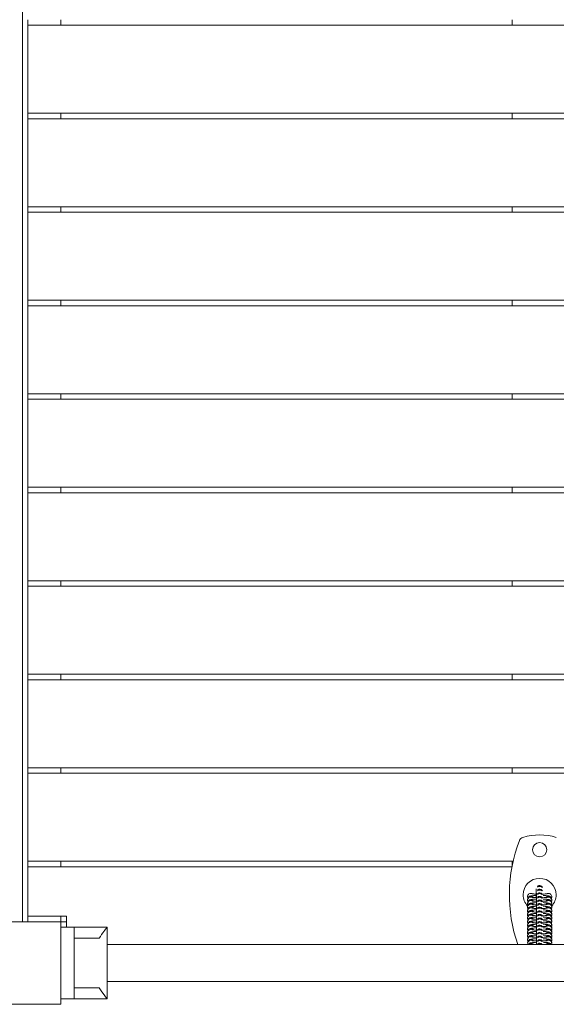
# Model space of a CAD drawing. Units: millimetres. Extents: x 2313 to 12302, y 1352 to 8959.
# Drawn here: x 8117 to 8604, y 4742 to 5637 of the extents above; entities that cross this region are included whole.
import ezdxf

# ---------------------------------------------------------------- set-up
doc = ezdxf.new("R2010")
doc.units = ezdxf.units.MM
doc.header["$MEASUREMENT"] = 0
doc.layers.get('0').update_dxf_attribs({"color": 3})

msp = doc.modelspace()

# ---------------------------------------------------------------- linework, layer by layer
at = {"color": 7, "linetype": 'Continuous', "lineweight": 13}
for p, q in [((8119.11, 5686.67), (8119.11, 4816.67)), ((8124.11, 5631.67), (8124.11, 5636.67)), ((8124.11, 5631.67), (9054.11, 5631.67)), ((8124.11, 5631.67), (8124.11, 5551.67)), ((8154.11, 5636.67), (8154.11, 5631.67)), ((8564.11, 5631.67), (8564.11, 5636.67)), ((8124.11, 5551.67), (9054.11, 5551.67)), ((8124.11, 5546.67), (8124.11, 5551.67)), ((8154.11, 5551.67), (8154.11, 5546.67)), ((8564.11, 5546.67), (8564.11, 5551.67)), ((8124.11, 5546.67), (9054.11, 5546.67)), ((8124.11, 5546.67), (8124.11, 5466.67)), ((8124.11, 5466.67), (9054.11, 5466.67)), ((8124.11, 5461.67), (8124.11, 5466.67)), ((8124.11, 5461.67), (9054.11, 5461.67)), ((8124.11, 5461.67), (8124.11, 5381.67)), ((8154.11, 5466.67), (8154.11, 5461.67)), ((8564.11, 5461.67), (8564.11, 5466.67)), ((8124.11, 5381.67), (9054.11, 5381.67)), ((8124.11, 5376.67), (8124.11, 5381.67)), ((8154.11, 5381.67), (8154.11, 5376.67)), ((8564.11, 5376.67), (8564.11, 5381.67)), ((8124.11, 5376.67), (9054.11, 5376.67)), ((8124.11, 5376.67), (8124.11, 5296.67)), ((8124.11, 5296.67), (9054.11, 5296.67)), ((8124.11, 5291.67), (8124.11, 5296.67)), ((8124.11, 5291.67), (9054.11, 5291.67)), ((8124.11, 5291.67), (8124.11, 5211.67)), ((8154.11, 5296.67), (8154.11, 5291.67)), ((8564.11, 5291.67), (8564.11, 5296.67)), ((8124.11, 5211.67), (9054.11, 5211.67)), ((8124.11, 5206.67), (8124.11, 5211.67)), ((8154.11, 5211.67), (8154.11, 5206.67)), ((8564.11, 5206.67), (8564.11, 5211.67)), ((8124.11, 5206.67), (9054.11, 5206.67)), ((8124.11, 5206.67), (8124.11, 5126.67)), ((8124.11, 5126.67), (9054.11, 5126.67)), ((8124.11, 5121.67), (8124.11, 5126.67)), ((8124.11, 5121.67), (9054.11, 5121.67)), ((8124.11, 5121.67), (8124.11, 5041.67)), ((8154.11, 5126.67), (8154.11, 5121.67)), ((8564.11, 5121.67), (8564.11, 5126.67)), ((8124.11, 5041.67), (9054.11, 5041.67)), ((8124.11, 5036.67), (8124.11, 5041.67)), ((8154.11, 5041.67), (8154.11, 5036.67)), ((8564.11, 5036.67), (8564.11, 5041.67)), ((8124.11, 5036.67), (9054.11, 5036.67)), ((8124.11, 5036.67), (8124.11, 4956.67)), ((8124.11, 4956.67), (9054.11, 4956.67)), ((8124.11, 4951.67), (8124.11, 4956.67)), ((8124.11, 4951.67), (9054.11, 4951.67)), ((8124.11, 4951.67), (8124.11, 4871.67)), ((8154.11, 4956.67), (8154.11, 4951.67)), ((8564.11, 4951.67), (8564.11, 4956.67)), ((8124.11, 4871.67), (8564.98, 4871.67)), ((8124.11, 4866.67), (8124.11, 4871.67)), ((8154.11, 4871.67), (8154.11, 4866.67)), ((8564.11, 4867.54), (8564.11, 4871.67)), ((8124.11, 4866.67), (8563.95, 4866.67)), ((8124.11, 4821.67), (8124.11, 4866.67)), ((8586.06, 4846.62), (8586.06, 4846.6)), ((8586.06, 4846.6), (8586.06, 4845.82)), ((8586.06, 4843.34), (8586.06, 4843.32)), ((8586.06, 4843.32), (8586.07, 4842.54)), ((8578.06, 4839.85), (8578.06, 4839.49)), ((8578.06, 4836.99), (8578.06, 4836.21)), ((8578.07, 4833.71), (8578.07, 4832.93)), ((8586.07, 4840.06), (8586.07, 4840.04)), ((8586.07, 4840.04), (8586.07, 4839.27)), ((8586.07, 4836.79), (8586.07, 4836.76)), ((8586.07, 4836.76), (8586.07, 4835.99)), ((8586.07, 4833.51), (8586.07, 4833.49)), ((8586.07, 4833.49), (8586.07, 4832.71)), ((8600.06, 4839.5), (8600.06, 4839.86)), ((8600.06, 4836.22), (8600.06, 4836.99)), ((8600.07, 4832.94), (8600.07, 4833.72)), ((8578.07, 4830.43), (8578.07, 4829.66)), ((8578.07, 4827.16), (8578.07, 4826.38)), ((8586.08, 4830.23), (8586.08, 4830.21)), ((8586.08, 4830.21), (8586.08, 4829.43)), ((8586.08, 4826.95), (8586.08, 4826.93)), ((8586.08, 4826.93), (8586.08, 4826.15)), ((8600.07, 4829.66), (8600.07, 4830.44)), ((8600.07, 4826.38), (8600.07, 4827.16)), ((8124.11, 4816.67), (8119.11, 4816.67)), ((8159.11, 4821.67), (8124.11, 4821.67)), ((8124.11, 4816.67), (8124.11, 4821.67)), ((8154.11, 4821.67), (8154.11, 4816.67)), ((8154.11, 4816.67), (8159.11, 4816.67)), ((8159.11, 4811.67), (8159.11, 4821.67)), ((8578.07, 4823.88), (8578.08, 4823.1)), ((8578.08, 4820.6), (8578.08, 4819.82)), ((8578.08, 4817.32), (8578.08, 4816.55)), ((8586.08, 4823.67), (8586.08, 4823.65)), ((8586.08, 4823.65), (8586.08, 4822.88)), ((8586.08, 4820.4), (8586.08, 4820.37)), ((8586.08, 4820.37), (8586.08, 4819.6)), ((8586.09, 4817.12), (8586.09, 4817.1)), ((8586.09, 4817.1), (8586.09, 4816.32)), ((8600.08, 4823.11), (8600.07, 4823.88)), ((8600.08, 4819.83), (8600.08, 4820.6)), ((8600.08, 4816.55), (8600.08, 4817.33)), ((8154.11, 4811.67), (8166.01, 4811.67)), ((8166.01, 4811.67), (8166.01, 4746.67)), ((8196.01, 4811.67), (8166.01, 4811.67)), ((8196.01, 4746.67), (8196.01, 4811.67)), ((8578.08, 4814.04), (8578.08, 4813.27)), ((8578.09, 4810.77), (8578.09, 4809.99)), ((8578.09, 4807.49), (8578.09, 4806.71)), ((8586.09, 4813.84), (8586.09, 4813.82)), ((8586.09, 4813.82), (8586.09, 4813.04)), ((8586.09, 4810.56), (8586.09, 4810.54)), ((8586.09, 4810.54), (8586.09, 4809.76)), ((8586.09, 4807.28), (8586.09, 4807.26)), ((8586.09, 4807.26), (8586.1, 4806.49)), ((8600.08, 4813.27), (8600.08, 4814.05)), ((8600.09, 4809.99), (8600.09, 4810.77)), ((8600.09, 4806.72), (8600.09, 4807.49)), ((8188.75, 4801.67), (8166.01, 4801.67)), ((8578.09, 4804.21), (8578.09, 4803.43)), ((8578.09, 4800.93), (8578.09, 4800.16)), ((8578.1, 4797.65), (8578.1, 4796.88)), ((8586.1, 4804.01), (8586.1, 4803.99)), ((8586.1, 4803.99), (8586.1, 4803.21)), ((8586.1, 4800.73), (8586.1, 4800.71)), ((8586.1, 4800.71), (8586.1, 4799.93)), ((8586.1, 4797.45), (8586.1, 4797.43)), ((8586.1, 4797.43), (8586.1, 4796.65)), ((8600.09, 4803.44), (8600.09, 4804.22)), ((8600.09, 4800.16), (8600.09, 4800.94)), ((8600.1, 4796.88), (8600.1, 4797.66)), ((8982.01, 4796.02), (8196.01, 4796.02)), ((8196.01, 4762.32), (8982.01, 4762.32)), ((8188.75, 4756.67), (8166.01, 4756.67)), ((8154.11, 4746.67), (8166.01, 4746.67)), ((8196.01, 4746.67), (8166.01, 4746.67))]:
    msp.add_line(p, q, dxfattribs=at)
at = {"color": 7, "linetype": 'Continuous', "lineweight": 13, "flags": 128}
for points in [[(8079.11, 4816.67), (8154.11, 4816.67), (8154.11, 4816.67)], [(8154.11, 4816.67), (8154.11, 4741.67), (8154.11, 4741.67)], [(8154.11, 4741.67), (8079.11, 4741.67), (8079.11, 4741.67)]]:
    msp.add_lwpolyline(points, dxfattribs=at)
at = {"color": 7, "linetype": 'Continuous', "lineweight": 13}
for centre, radius, start, end in [((8589.06, 4843.13), 52.54, 73.24088, 106.75912), ((8699.17, 4841.17), 137.61, 159.02007, 199.1532), ((8575.35, 4888.65), 5, 106.75912, 159.02007)]:
    msp.add_arc(centre, radius, start, end, dxfattribs=at)
at = {"color": 7, "linetype": 'Continuous', "lineweight": 13, "extrusion": (0, 0, -1)}
for centre, radius, start, end in [((-8589.06, 4882.17), 6.5, 0, 359.99999), ((-8589.06, 4841.17), 15, 360, 180), ((-8589.06, 4841.17), 15, 316.90058, 360), ((-8589.06, 4841.17), 15, 180, 223.0307)]:
    msp.add_arc(centre, radius, start, end, dxfattribs=at)
for centre, start_param, end_param in [((8581.06, 4839.49), 6.278256, 8.232683), ((8589.06, 4846.6), 0.825265, 2.319625), ((8589.06, 4845.82), 0.825265, 2.316328), ((8589.07, 4843.32), 0.825265, 2.319625), ((8589.07, 4842.55), 0.825265, 2.316328), ((8589.07, 4840.04), 0.825265, 2.319625), ((8589.07, 4839.27), 0.825265, 2.316328), ((8581.06, 4836.99), 0, 2.511667), ((8581.06, 4836.22), 6.278256, 8.232683), ((8581.07, 4832.94), 6.278256, 8.232683), ((8581.07, 4833.71), 0, 2.511667), ((8581.07, 4830.44), 0, 2.511667), ((8589.07, 4836.77), 0.825265, 2.319625), ((8589.07, 4835.99), 0.825265, 2.316328), ((8589.07, 4833.49), 0.825265, 2.319625), ((8589.07, 4832.71), 0.825265, 2.316328), ((8589.08, 4830.21), 0.825265, 2.319625), ((8581.07, 4829.66), 6.278256, 8.232683), ((8581.07, 4827.16), 0, 2.511667), ((8581.07, 4826.38), 6.278256, 8.232683), ((8581.07, 4823.88), 0, 2.511667), ((8581.08, 4823.1), 6.278256, 8.232683), ((8589.08, 4829.43), 0.825265, 2.316328), ((8589.08, 4826.93), 0.825265, 2.319625), ((8589.08, 4826.16), 0.825265, 2.316328), ((8589.08, 4823.66), 0.825265, 2.319625), ((8589.08, 4822.88), 0.825265, 2.316328), ((8581.08, 4819.83), 6.278256, 8.232683), ((8581.08, 4816.55), 6.278256, 8.232683), ((8581.08, 4820.6), 0, 2.511667), ((8581.08, 4817.32), 0, 2.511667), ((8581.08, 4814.05), 0, 2.511667), ((8581.08, 4813.27), 6.278256, 8.232683), ((8589.08, 4820.38), 0.825265, 2.319625), ((8589.08, 4819.6), 0.825265, 2.316328), ((8589.09, 4817.1), 0.825265, 2.319625), ((8589.09, 4816.32), 0.825265, 2.316328), ((8589.09, 4813.82), 0.825265, 2.319625), ((8589.09, 4813.05), 0.825265, 2.316328), ((8581.09, 4810.77), 0, 2.511667), ((8581.09, 4809.99), 6.278256, 8.232683), ((8581.09, 4806.71), 6.278256, 8.232683), ((8581.09, 4807.49), 0, 2.511667), ((8581.09, 4804.21), 0, 2.511667), ((8581.09, 4803.44), 6.278256, 8.232683), ((8589.09, 4810.54), 0.825265, 2.319625), ((8589.09, 4809.77), 0.825265, 2.316328), ((8589.09, 4807.27), 0.825265, 2.319625), ((8589.1, 4806.49), 0.825265, 2.316328), ((8589.1, 4803.99), 0.825265, 2.319625), ((8589.1, 4803.21), 0.825265, 2.316328), ((8581.09, 4800.93), 0, 2.511667), ((8581.09, 4800.16), 6.278256, 8.232683), ((8581.1, 4796.88), 6.278256, 8.232683), ((8581.1, 4797.66), 0, 2.511667), ((8581.1, 4794.38), 0.583062, 2.511667), ((8589.1, 4800.71), 0.825265, 2.319625), ((8589.1, 4799.93), 0.825265, 2.316328), ((8589.1, 4797.43), 0.825265, 2.319625), ((8589.1, 4796.66), 0.825265, 2.316328), ((8581.1, 4793.6), 0.944364, 1.949497), ((8589.11, 4794.15), 0.675975, 2.467282), ((8589.11, 4793.38), 1.086806, 2.05645)]:
    msp.add_ellipse(centre, major_axis=(-3, 0), ratio=0.996273, start_param=start_param, end_param=end_param, dxfattribs=at)
at = {"color": 7, "linetype": 'Continuous', "lineweight": 13}
for centre, start_param, end_param in [((8597.06, 4839.49), 0.062935, 1.947304), ((8597.06, 4836.99), 0, 2.512637), ((8597.07, 4833.71), 0, 2.512637), ((8597.07, 4830.44), 0, 2.512637), ((8597.06, 4836.22), 0.062935, 1.947304), ((8597.07, 4832.94), 0.062935, 1.947304), ((8597.06, 4839.49), 0, 0.062935), ((8597.06, 4836.22), 0, 0.062935), ((8597.07, 4832.94), 0, 0.062935), ((8597.07, 4827.16), 0, 2.512637), ((8597.07, 4823.88), 0, 2.512637), ((8597.07, 4829.66), 0.062935, 1.947304), ((8597.07, 4826.38), 0.062935, 1.947304), ((8597.08, 4823.1), 0.062935, 1.947304), ((8597.07, 4829.66), 0, 0.062935), ((8597.07, 4826.38), 0, 0.062935), ((8597.08, 4820.6), 0, 2.512637), ((8597.08, 4817.32), 0, 2.512637), ((8597.08, 4814.05), 0, 2.512637), ((8597.08, 4819.83), 0.062935, 1.947304), ((8597.08, 4816.55), 0.062935, 1.947304), ((8597.08, 4813.27), 0.062935, 1.947304), ((8597.08, 4823.1), 0, 0.062935), ((8597.08, 4819.83), 0, 0.062935), ((8597.08, 4816.55), 0, 0.062935), ((8597.09, 4810.77), 0, 2.512637), ((8597.09, 4807.49), 0, 2.512637), ((8597.09, 4804.21), 0, 2.512637), ((8597.09, 4809.99), 0.062935, 1.947304), ((8597.09, 4806.71), 0.062935, 1.947304), ((8597.09, 4803.44), 0.062935, 1.947304), ((8597.08, 4813.27), 0, 0.062935), ((8597.09, 4809.99), 0, 0.062935), ((8597.09, 4806.71), 0, 0.062935), ((8597.09, 4800.93), 0, 2.512637), ((8597.1, 4797.66), 0, 2.512637), ((8597.1, 4794.38), 0.581386, 2.512637), ((8597.09, 4800.16), 0.062935, 1.947304), ((8597.1, 4796.88), 0.062935, 1.947304), ((8597.09, 4803.44), 0, 0.062935), ((8597.09, 4800.16), 0, 0.062935), ((8597.1, 4793.6), 0.942683, 1.947304), ((8597.1, 4796.88), 0, 0.062935)]:
    msp.add_ellipse(centre, major_axis=(3, 0), ratio=0.996273, start_param=start_param, end_param=end_param, dxfattribs=at)
for points, knots in [([(8586.06, 4841.86), (8585.49, 4841.88), (8584.31, 4841.93), (8583.01, 4842.05), (8582.32, 4842.16), (8582.25, 4842.17), (8582.22, 4842.18)], [0, 0, 0, 0, 0.0968648, 0.2128812, 0.2983215, 0.3396804, 0.3396804, 0.3396804, 0.3396804]), ([(8586.06, 4846.62), (8586.06, 4846.52), (8586.06, 4845.23), (8586.06, 4842.78), (8586.06, 4841.86)], [0, 0, 0, 0, 0.2386096, 0.3654037, 0.3654037, 0.3654037, 0.3654037]), ([(8586.06, 4845.82), (8586.06, 4845.77), (8586.06, 4845.61), (8586.06, 4844.83), (8586.06, 4842.84), (8586.06, 4840.44), (8586.06, 4838.72), (8586.06, 4838.58)], [0, 0, 0, 0, 0.0510685, 0.1477317, 0.2459839, 0.4426656, 0.460875, 0.460875, 0.460875, 0.460875]), ([(8586.06, 4843.34), (8586.06, 4843.24), (8586.06, 4841.95), (8586.06, 4839.5), (8586.06, 4838.58)], [0, 0, 0, 0, 0.2386096, 0.3654037, 0.3654037, 0.3654037, 0.3654037]), ([(8586.07, 4842.54), (8586.07, 4842.49), (8586.07, 4842.33), (8586.07, 4841.55), (8586.07, 4839.57), (8586.07, 4837.16), (8586.07, 4835.45), (8586.07, 4835.3)], [0, 0, 0, 0, 0.0510685, 0.1477317, 0.2459839, 0.4426656, 0.460875, 0.460875, 0.460875, 0.460875]), ([(8591.75, 4847.98), (8591.16, 4849.2), (8589.08, 4850.11), (8587.42, 4849.19), (8587.06, 4848.86)], [0, 0, 0, 0, 0.3876594, 0.5267928, 0.5267928, 0.5267928, 0.5267928]), ([(8591.76, 4844.7), (8591.17, 4845.93), (8589.08, 4846.83), (8587.43, 4845.91), (8587.06, 4845.58)], [0, 0, 0, 0, 0.3876594, 0.5267928, 0.5267928, 0.5267928, 0.5267928]), ([(8591.76, 4841.42), (8591.17, 4842.65), (8589.09, 4843.56), (8587.43, 4842.63), (8587.07, 4842.3)], [0, 0, 0, 0, 0.3876594, 0.5267928, 0.5267928, 0.5267928, 0.5267928]), ([(8595.9, 4842.18), (8595.91, 4842.18), (8595.25, 4842.04), (8593.53, 4841.91), (8592.07, 4841.86)], [0, 0, 0, 0, 0.0903209, 0.3396471, 0.3396471, 0.3396471, 0.3396471]), ([(8578.06, 4839.49), (8578.11, 4839.11), (8578.14, 4838.67), (8578.3, 4838.27), (8578.33, 4838.22)], [0, 0, 0, 0, 0.03708242, 0.04250775, 0.04250775, 0.04250775, 0.04250775]), ([(8578.06, 4836.21), (8578.11, 4835.83), (8578.14, 4835.39), (8578.31, 4834.99), (8578.33, 4834.94)], [0, 0, 0, 0, 0.03708242, 0.04250775, 0.04250775, 0.04250775, 0.04250775]), ([(8585.94, 4840.63), (8585.38, 4840.61), (8584.1, 4840.55), (8582.35, 4840.41), (8581.07, 4840.22), (8580.12, 4839.97), (8579.22, 4839.45), (8578.61, 4838.82), (8578.38, 4838.33), (8578.29, 4838.14)], [0, 0, 0, 0, 0.0619849, 0.1488003, 0.2401841, 0.3012743, 0.3367485, 0.3723236, 0.3954134, 0.3954134, 0.3954134, 0.3954134]), ([(8585.94, 4837.35), (8585.38, 4837.33), (8584.1, 4837.27), (8582.36, 4837.13), (8581.08, 4836.94), (8580.13, 4836.69), (8579.22, 4836.17), (8578.62, 4835.55), (8578.38, 4835.06), (8578.29, 4834.86)], [0, 0, 0, 0, 0.0619849, 0.1488003, 0.2401841, 0.3012743, 0.3367485, 0.3723236, 0.3954134, 0.3954134, 0.3954134, 0.3954134]), ([(8585.94, 4834.07), (8585.39, 4834.05), (8584.11, 4833.99), (8582.36, 4833.85), (8581.08, 4833.66), (8580.13, 4833.41), (8579.22, 4832.89), (8578.62, 4832.27), (8578.39, 4831.78), (8578.29, 4831.59)], [0, 0, 0, 0, 0.0619849, 0.1488003, 0.2401841, 0.3012743, 0.3367485, 0.3723236, 0.3954134, 0.3954134, 0.3954134, 0.3954134]), ([(8586.07, 4838.58), (8585.5, 4838.6), (8584.31, 4838.66), (8583.01, 4838.77), (8582.32, 4838.88), (8582.25, 4838.9), (8582.23, 4838.9)], [0, 0, 0, 0, 0.0968648, 0.2128812, 0.2983215, 0.3396804, 0.3396804, 0.3396804, 0.3396804]), ([(8586.07, 4835.3), (8585.5, 4835.32), (8584.32, 4835.38), (8583.02, 4835.49), (8582.32, 4835.6), (8582.25, 4835.62), (8582.23, 4835.62)], [0, 0, 0, 0, 0.0968648, 0.2128812, 0.2983215, 0.3396804, 0.3396804, 0.3396804, 0.3396804]), ([(8586.07, 4840.06), (8586.07, 4839.96), (8586.07, 4838.67), (8586.07, 4836.22), (8586.07, 4835.3)], [0, 0, 0, 0, 0.2386096, 0.3654037, 0.3654037, 0.3654037, 0.3654037]), ([(8586.07, 4839.27), (8586.07, 4839.21), (8586.07, 4839.06), (8586.07, 4838.28), (8586.07, 4836.29), (8586.07, 4833.88), (8586.07, 4832.17), (8586.07, 4832.02)], [0, 0, 0, 0, 0.0510685, 0.1477317, 0.2459839, 0.4426656, 0.460875, 0.460875, 0.460875, 0.460875]), ([(8586.07, 4836.78), (8586.07, 4836.68), (8586.07, 4835.39), (8586.07, 4832.95), (8586.07, 4832.02)], [0, 0, 0, 0, 0.2386096, 0.3654037, 0.3654037, 0.3654037, 0.3654037]), ([(8586.07, 4835.99), (8586.07, 4835.93), (8586.07, 4835.78), (8586.07, 4835), (8586.07, 4833.01), (8586.07, 4830.61), (8586.07, 4828.89), (8586.07, 4828.74)], [0, 0, 0, 0, 0.0510685, 0.1477317, 0.2459839, 0.4426656, 0.460875, 0.460875, 0.460875, 0.460875]), ([(8586.07, 4833.51), (8586.07, 4833.4), (8586.07, 4832.12), (8586.07, 4829.67), (8586.07, 4828.74)], [0, 0, 0, 0, 0.2386096, 0.3654037, 0.3654037, 0.3654037, 0.3654037]), ([(8591.76, 4838.14), (8591.17, 4839.37), (8589.09, 4840.28), (8587.43, 4839.35), (8587.07, 4839.02)], [0, 0, 0, 0, 0.3876594, 0.5267928, 0.5267928, 0.5267928, 0.5267928]), ([(8591.77, 4834.87), (8591.17, 4836.09), (8589.09, 4837), (8587.44, 4836.08), (8587.07, 4835.75)], [0, 0, 0, 0, 0.3876594, 0.5267928, 0.5267928, 0.5267928, 0.5267928]), ([(8591.77, 4831.59), (8591.18, 4832.81), (8589.1, 4833.72), (8587.44, 4832.8), (8587.07, 4832.47)], [0, 0, 0, 0, 0.3876594, 0.5267928, 0.5267928, 0.5267928, 0.5267928]), ([(8595.9, 4838.9), (8595.91, 4838.9), (8595.25, 4838.76), (8593.54, 4838.63), (8592.07, 4838.58)], [0, 0, 0, 0, 0.0903209, 0.3396471, 0.3396471, 0.3396471, 0.3396471]), ([(8595.91, 4835.62), (8595.91, 4835.62), (8595.25, 4835.48), (8593.54, 4835.35), (8592.07, 4835.3)], [0, 0, 0, 0, 0.0903209, 0.3396471, 0.3396471, 0.3396471, 0.3396471]), ([(8599.68, 4838.48), (8599.59, 4838.63), (8599.21, 4839.22), (8598.43, 4839.76), (8597.66, 4840.06), (8596.86, 4840.25), (8595.34, 4840.46), (8593.48, 4840.58), (8592.21, 4840.63)], [0, 0, 0, 0, 0.0189953, 0.0761984, 0.1056611, 0.1515661, 0.238571, 0.3812889, 0.3812889, 0.3812889, 0.3812889]), ([(8599.68, 4835.2), (8599.59, 4835.35), (8599.21, 4835.95), (8598.44, 4836.48), (8597.66, 4836.78), (8596.86, 4836.97), (8595.34, 4837.19), (8593.48, 4837.31), (8592.21, 4837.35)], [0, 0, 0, 0, 0.0189953, 0.0761984, 0.1056611, 0.1515661, 0.238571, 0.3812889, 0.3812889, 0.3812889, 0.3812889]), ([(8599.68, 4831.93), (8599.59, 4832.07), (8599.22, 4832.67), (8598.44, 4833.2), (8597.66, 4833.5), (8596.86, 4833.7), (8595.34, 4833.91), (8593.48, 4834.03), (8592.21, 4834.07)], [0, 0, 0, 0, 0.0189953, 0.0761984, 0.1056611, 0.1515661, 0.238571, 0.3812889, 0.3812889, 0.3812889, 0.3812889]), ([(8600.06, 4836.99), (8600.03, 4837.38), (8599.97, 4837.9), (8599.74, 4838.36), (8599.68, 4838.48)], [0, 0, 0, 0, 0.732493, 1, 1, 1, 1]), ([(8600.07, 4833.72), (8600.03, 4834.1), (8599.98, 4834.62), (8599.74, 4835.08), (8599.68, 4835.2)], [0, 0, 0, 0, 0.732493, 1, 1, 1, 1]), ([(8599.8, 4838.24), (8599.87, 4838.41), (8600.01, 4838.82), (8600.04, 4839.25), (8600.06, 4839.5)], [0, 0, 0, 0, 0.01849874, 0.04213133, 0.04213133, 0.04213133, 0.04213133]), ([(8599.8, 4834.96), (8599.88, 4835.13), (8600.02, 4835.54), (8600.05, 4835.98), (8600.06, 4836.22)], [0, 0, 0, 0, 0.01849874, 0.04213133, 0.04213133, 0.04213133, 0.04213133]), ([(8578.07, 4832.93), (8578.12, 4832.55), (8578.14, 4832.11), (8578.31, 4831.71), (8578.33, 4831.66)], [0, 0, 0, 0, 0.03708242, 0.04250775, 0.04250775, 0.04250775, 0.04250775]), ([(8578.07, 4829.66), (8578.12, 4829.28), (8578.15, 4828.84), (8578.31, 4828.44), (8578.33, 4828.39)], [0, 0, 0, 0, 0.03708242, 0.04250775, 0.04250775, 0.04250775, 0.04250775]), ([(8578.07, 4826.38), (8578.12, 4826), (8578.15, 4825.56), (8578.31, 4825.16), (8578.34, 4825.11)], [0, 0, 0, 0, 0.03708242, 0.04250775, 0.04250775, 0.04250775, 0.04250775]), ([(8585.95, 4830.79), (8585.39, 4830.78), (8584.11, 4830.72), (8582.36, 4830.58), (8581.08, 4830.38), (8580.13, 4830.14), (8579.22, 4829.61), (8578.62, 4828.99), (8578.39, 4828.5), (8578.3, 4828.31)], [0, 0, 0, 0, 0.0619849, 0.1488003, 0.2401841, 0.3012743, 0.3367485, 0.3723236, 0.3954134, 0.3954134, 0.3954134, 0.3954134]), ([(8585.95, 4827.52), (8585.39, 4827.5), (8584.11, 4827.44), (8582.36, 4827.3), (8581.09, 4827.1), (8580.14, 4826.86), (8579.23, 4826.33), (8578.63, 4825.71), (8578.39, 4825.22), (8578.3, 4825.03)], [0, 0, 0, 0, 0.0619849, 0.1488003, 0.2401841, 0.3012743, 0.3367485, 0.3723236, 0.3954134, 0.3954134, 0.3954134, 0.3954134]), ([(8585.95, 4824.24), (8585.4, 4824.22), (8584.11, 4824.16), (8582.37, 4824.02), (8581.09, 4823.83), (8580.14, 4823.58), (8579.23, 4823.06), (8578.63, 4822.43), (8578.39, 4821.94), (8578.3, 4821.75)], [0, 0, 0, 0, 0.0619849, 0.1488003, 0.2401841, 0.3012743, 0.3367485, 0.3723236, 0.3954134, 0.3954134, 0.3954134, 0.3954134]), ([(8586.07, 4832.02), (8585.5, 4832.04), (8584.32, 4832.1), (8583.02, 4832.21), (8582.33, 4832.32), (8582.25, 4832.34), (8582.23, 4832.35)], [0, 0, 0, 0, 0.0968648, 0.2128812, 0.2983215, 0.3396804, 0.3396804, 0.3396804, 0.3396804]), ([(8586.07, 4828.74), (8585.5, 4828.76), (8584.32, 4828.82), (8583.02, 4828.93), (8582.33, 4829.04), (8582.26, 4829.06), (8582.23, 4829.07)], [0, 0, 0, 0, 0.0968648, 0.2128812, 0.2983215, 0.3396804, 0.3396804, 0.3396804, 0.3396804]), ([(8586.08, 4825.47), (8585.51, 4825.49), (8584.32, 4825.55), (8583.02, 4825.66), (8582.33, 4825.77), (8582.26, 4825.78), (8582.24, 4825.79)], [0, 0, 0, 0, 0.0968648, 0.2128812, 0.2983215, 0.3396804, 0.3396804, 0.3396804, 0.3396804]), ([(8586.07, 4832.71), (8586.07, 4832.66), (8586.07, 4832.5), (8586.07, 4831.72), (8586.07, 4829.73), (8586.07, 4827.33), (8586.07, 4825.61), (8586.07, 4825.47)], [0, 0, 0, 0, 0.0510685, 0.1477317, 0.2459839, 0.4426656, 0.460875, 0.460875, 0.460875, 0.460875]), ([(8586.08, 4830.23), (8586.08, 4830.2), (8586.08, 4830.14), (8586.08, 4829.93), (8586.08, 4829.82)], [0, 0, 0, 0, 0.425538, 1, 1, 1, 1]), ([(8586.08, 4829.82), (8586.08, 4829.67), (8586.08, 4829.24), (8586.08, 4828.03), (8586.08, 4826.58), (8586.08, 4825.67), (8586.08, 4825.47)], [0, 0, 0, 0, 0.0558256, 0.1648593, 0.2738162, 0.3039297, 0.3039297, 0.3039297, 0.3039297]), ([(8586.08, 4829.43), (8586.08, 4829.38), (8586.08, 4829.22), (8586.08, 4828.44), (8586.08, 4826.45), (8586.08, 4824.05), (8586.08, 4822.33), (8586.08, 4822.19)], [0, 0, 0, 0, 0.0510685, 0.1477317, 0.2459839, 0.4426656, 0.460875, 0.460875, 0.460875, 0.460875]), ([(8586.08, 4826.95), (8586.08, 4826.85), (8586.08, 4825.56), (8586.08, 4823.11), (8586.08, 4822.19)], [0, 0, 0, 0, 0.2386096, 0.3654037, 0.3654037, 0.3654037, 0.3654037]), ([(8586.08, 4826.15), (8586.08, 4826.1), (8586.08, 4825.95), (8586.08, 4825.16), (8586.08, 4823.18), (8586.08, 4820.77), (8586.08, 4819.06), (8586.08, 4818.91)], [0, 0, 0, 0, 0.0510685, 0.1477317, 0.2459839, 0.4426656, 0.460875, 0.460875, 0.460875, 0.460875]), ([(8591.77, 4828.31), (8591.18, 4829.54), (8589.1, 4830.45), (8587.44, 4829.52), (8587.08, 4829.19)], [0, 0, 0, 0, 0.3876594, 0.5267928, 0.5267928, 0.5267928, 0.5267928]), ([(8591.77, 4825.03), (8591.18, 4826.26), (8589.1, 4827.17), (8587.44, 4826.24), (8587.08, 4825.91)], [0, 0, 0, 0, 0.3876594, 0.5267928, 0.5267928, 0.5267928, 0.5267928]), ([(8595.91, 4832.35), (8595.91, 4832.35), (8595.26, 4832.2), (8593.54, 4832.08), (8592.07, 4832.02)], [0, 0, 0, 0, 0.0903209, 0.3396471, 0.3396471, 0.3396471, 0.3396471]), ([(8595.91, 4829.07), (8595.92, 4829.07), (8595.26, 4828.93), (8593.54, 4828.8), (8592.08, 4828.74)], [0, 0, 0, 0, 0.0903209, 0.3396471, 0.3396471, 0.3396471, 0.3396471]), ([(8595.91, 4825.79), (8595.92, 4825.79), (8595.26, 4825.65), (8593.55, 4825.52), (8592.08, 4825.47)], [0, 0, 0, 0, 0.0903209, 0.3396471, 0.3396471, 0.3396471, 0.3396471]), ([(8599.68, 4828.65), (8599.59, 4828.8), (8599.22, 4829.39), (8598.44, 4829.93), (8597.67, 4830.22), (8596.86, 4830.42), (8595.35, 4830.63), (8593.49, 4830.75), (8592.22, 4830.79)], [0, 0, 0, 0, 0.0189953, 0.0761984, 0.1056611, 0.1515661, 0.238571, 0.3812889, 0.3812889, 0.3812889, 0.3812889]), ([(8599.69, 4825.37), (8599.6, 4825.52), (8599.22, 4826.11), (8598.44, 4826.65), (8597.67, 4826.95), (8596.87, 4827.14), (8595.35, 4827.35), (8593.49, 4827.47), (8592.22, 4827.52)], [0, 0, 0, 0, 0.0189953, 0.0761984, 0.1056611, 0.1515661, 0.238571, 0.3812889, 0.3812889, 0.3812889, 0.3812889]), ([(8599.69, 4822.09), (8599.6, 4822.24), (8599.22, 4822.84), (8598.45, 4823.37), (8597.67, 4823.67), (8596.87, 4823.86), (8595.35, 4824.07), (8593.49, 4824.19), (8592.22, 4824.24)], [0, 0, 0, 0, 0.0189953, 0.0761984, 0.1056611, 0.1515661, 0.238571, 0.3812889, 0.3812889, 0.3812889, 0.3812889]), ([(8600.07, 4830.44), (8600.03, 4830.82), (8599.98, 4831.35), (8599.74, 4831.8), (8599.68, 4831.93)], [0, 0, 0, 0, 0.732493, 1, 1, 1, 1]), ([(8600.07, 4827.16), (8600.03, 4827.54), (8599.98, 4828.07), (8599.75, 4828.53), (8599.68, 4828.65)], [0, 0, 0, 0, 0.732493, 1, 1, 1, 1]), ([(8600.07, 4823.88), (8600.04, 4824.27), (8599.99, 4824.79), (8599.75, 4825.25), (8599.69, 4825.37)], [0, 0, 0, 0, 0.732493, 1, 1, 1, 1]), ([(8599.8, 4831.68), (8599.88, 4831.86), (8600.02, 4832.27), (8600.05, 4832.7), (8600.07, 4832.94)], [0, 0, 0, 0, 0.01849874, 0.04213133, 0.04213133, 0.04213133, 0.04213133]), ([(8599.8, 4828.41), (8599.88, 4828.58), (8600.02, 4828.99), (8600.05, 4829.42), (8600.07, 4829.66)], [0, 0, 0, 0, 0.01849874, 0.04213133, 0.04213133, 0.04213133, 0.04213133]), ([(8599.81, 4825.13), (8599.89, 4825.3), (8600.03, 4825.71), (8600.06, 4826.14), (8600.07, 4826.38)], [0, 0, 0, 0, 0.01849874, 0.04213133, 0.04213133, 0.04213133, 0.04213133]), ([(8578.08, 4823.1), (8578.12, 4822.72), (8578.15, 4822.28), (8578.32, 4821.88), (8578.34, 4821.83)], [0, 0, 0, 0, 0.03708242, 0.04250775, 0.04250775, 0.04250775, 0.04250775]), ([(8578.08, 4819.82), (8578.13, 4819.44), (8578.16, 4819), (8578.32, 4818.6), (8578.34, 4818.55)], [0, 0, 0, 0, 0.03708242, 0.04250775, 0.04250775, 0.04250775, 0.04250775]), ([(8578.08, 4816.55), (8578.13, 4816.16), (8578.16, 4815.72), (8578.32, 4815.33), (8578.34, 4815.28)], [0, 0, 0, 0, 0.03708242, 0.04250775, 0.04250775, 0.04250775, 0.04250775]), ([(8585.95, 4820.96), (8585.4, 4820.94), (8584.12, 4820.88), (8582.37, 4820.74), (8581.09, 4820.55), (8580.14, 4820.3), (8579.23, 4819.78), (8578.63, 4819.16), (8578.4, 4818.67), (8578.3, 4818.47)], [0, 0, 0, 0, 0.0619849, 0.1488003, 0.2401841, 0.3012743, 0.3367485, 0.3723236, 0.3954134, 0.3954134, 0.3954134, 0.3954134]), ([(8585.96, 4817.68), (8585.4, 4817.66), (8584.12, 4817.61), (8582.37, 4817.46), (8581.09, 4817.27), (8580.14, 4817.02), (8579.23, 4816.5), (8578.63, 4815.88), (8578.4, 4815.39), (8578.31, 4815.2)], [0, 0, 0, 0, 0.0619849, 0.1488003, 0.2401841, 0.3012743, 0.3367485, 0.3723236, 0.3954134, 0.3954134, 0.3954134, 0.3954134]), ([(8586.08, 4822.19), (8585.51, 4822.21), (8584.33, 4822.27), (8583.03, 4822.38), (8582.33, 4822.49), (8582.26, 4822.51), (8582.24, 4822.51)], [0, 0, 0, 0, 0.0968648, 0.2128812, 0.2983215, 0.3396804, 0.3396804, 0.3396804, 0.3396804]), ([(8586.08, 4818.91), (8585.51, 4818.93), (8584.33, 4818.99), (8583.03, 4819.1), (8582.34, 4819.21), (8582.27, 4819.23), (8582.24, 4819.23)], [0, 0, 0, 0, 0.0968648, 0.2128812, 0.2983215, 0.3396804, 0.3396804, 0.3396804, 0.3396804]), ([(8586.09, 4815.63), (8585.52, 4815.65), (8584.33, 4815.71), (8583.03, 4815.82), (8582.34, 4815.93), (8582.27, 4815.95), (8582.24, 4815.96)], [0, 0, 0, 0, 0.0968648, 0.2128812, 0.2983215, 0.3396804, 0.3396804, 0.3396804, 0.3396804]), ([(8586.08, 4823.67), (8586.08, 4823.57), (8586.08, 4822.28), (8586.08, 4819.84), (8586.08, 4818.91)], [0, 0, 0, 0, 0.2386096, 0.3654037, 0.3654037, 0.3654037, 0.3654037]), ([(8586.08, 4822.88), (8586.08, 4822.82), (8586.08, 4822.67), (8586.08, 4821.89), (8586.08, 4819.9), (8586.08, 4817.49), (8586.08, 4815.78), (8586.08, 4815.63)], [0, 0, 0, 0, 0.0510685, 0.1477317, 0.2459839, 0.4426656, 0.460875, 0.460875, 0.460875, 0.460875]), ([(8586.08, 4820.4), (8586.08, 4820.29), (8586.08, 4819), (8586.08, 4816.56), (8586.08, 4815.63)], [0, 0, 0, 0, 0.2386096, 0.3654037, 0.3654037, 0.3654037, 0.3654037]), ([(8586.08, 4819.6), (8586.08, 4819.54), (8586.08, 4819.39), (8586.08, 4818.61), (8586.09, 4816.62), (8586.09, 4814.22), (8586.09, 4812.5), (8586.09, 4812.35)], [0, 0, 0, 0, 0.0510685, 0.1477317, 0.2459839, 0.4426656, 0.460875, 0.460875, 0.460875, 0.460875]), ([(8586.09, 4817.12), (8586.09, 4817.01), (8586.09, 4815.73), (8586.09, 4813.28), (8586.09, 4812.35)], [0, 0, 0, 0, 0.2386096, 0.3654037, 0.3654037, 0.3654037, 0.3654037]), ([(8586.09, 4816.32), (8586.09, 4816.27), (8586.09, 4816.11), (8586.09, 4815.33), (8586.09, 4813.34), (8586.09, 4810.94), (8586.09, 4809.22), (8586.09, 4809.08)], [0, 0, 0, 0, 0.0510685, 0.1477317, 0.2459839, 0.4426656, 0.460875, 0.460875, 0.460875, 0.460875]), ([(8591.78, 4821.76), (8591.18, 4822.98), (8589.1, 4823.89), (8587.45, 4822.96), (8587.08, 4822.64)], [0, 0, 0, 0, 0.3876594, 0.5267928, 0.5267928, 0.5267928, 0.5267928]), ([(8591.78, 4818.48), (8591.19, 4819.7), (8589.11, 4820.61), (8587.45, 4819.69), (8587.09, 4819.36)], [0, 0, 0, 0, 0.3876594, 0.5267928, 0.5267928, 0.5267928, 0.5267928]), ([(8591.78, 4815.2), (8591.19, 4816.43), (8589.11, 4817.33), (8587.45, 4816.41), (8587.09, 4816.08)], [0, 0, 0, 0, 0.3876594, 0.5267928, 0.5267928, 0.5267928, 0.5267928]), ([(8595.92, 4822.51), (8595.92, 4822.51), (8595.26, 4822.37), (8593.55, 4822.24), (8592.08, 4822.19)], [0, 0, 0, 0, 0.0903209, 0.3396471, 0.3396471, 0.3396471, 0.3396471]), ([(8595.92, 4819.23), (8595.93, 4819.23), (8595.27, 4819.09), (8593.55, 4818.97), (8592.08, 4818.91)], [0, 0, 0, 0, 0.0903209, 0.3396471, 0.3396471, 0.3396471, 0.3396471]), ([(8595.92, 4815.96), (8595.93, 4815.96), (8595.27, 4815.81), (8593.56, 4815.69), (8592.09, 4815.63)], [0, 0, 0, 0, 0.0903209, 0.3396471, 0.3396471, 0.3396471, 0.3396471]), ([(8599.69, 4818.81), (8599.6, 4818.96), (8599.23, 4819.56), (8598.45, 4820.09), (8597.67, 4820.39), (8596.87, 4820.58), (8595.35, 4820.8), (8593.49, 4820.92), (8592.22, 4820.96)], [0, 0, 0, 0, 0.0189953, 0.0761984, 0.1056611, 0.1515661, 0.238571, 0.3812889, 0.3812889, 0.3812889, 0.3812889]), ([(8599.7, 4815.54), (8599.6, 4815.68), (8599.23, 4816.28), (8598.45, 4816.81), (8597.68, 4817.11), (8596.87, 4817.31), (8595.36, 4817.52), (8593.5, 4817.64), (8592.23, 4817.68)], [0, 0, 0, 0, 0.0189953, 0.0761984, 0.1056611, 0.1515661, 0.238571, 0.3812889, 0.3812889, 0.3812889, 0.3812889]), ([(8600.08, 4820.6), (8600.04, 4820.99), (8599.99, 4821.51), (8599.75, 4821.97), (8599.69, 4822.09)], [0, 0, 0, 0, 0.732493, 1, 1, 1, 1]), ([(8600.08, 4817.33), (8600.04, 4817.71), (8599.99, 4818.23), (8599.76, 4818.69), (8599.69, 4818.81)], [0, 0, 0, 0, 0.732493, 1, 1, 1, 1]), ([(8600.08, 4814.05), (8600.04, 4814.43), (8599.99, 4814.96), (8599.76, 4815.41), (8599.7, 4815.54)], [0, 0, 0, 0, 0.732493, 1, 1, 1, 1]), ([(8599.81, 4821.85), (8599.89, 4822.02), (8600.03, 4822.43), (8600.06, 4822.86), (8600.08, 4823.11)], [0, 0, 0, 0, 0.01849874, 0.04213133, 0.04213133, 0.04213133, 0.04213133]), ([(8599.81, 4818.57), (8599.89, 4818.74), (8600.03, 4819.15), (8600.06, 4819.59), (8600.08, 4819.83)], [0, 0, 0, 0, 0.01849874, 0.04213133, 0.04213133, 0.04213133, 0.04213133]), ([(8599.82, 4815.29), (8599.89, 4815.47), (8600.03, 4815.88), (8600.06, 4816.31), (8600.08, 4816.55)], [0, 0, 0, 0, 0.01849874, 0.04213133, 0.04213133, 0.04213133, 0.04213133]), ([(8188.75, 4801.67), (8190.33, 4803.95), (8193.23, 4808.14), (8195.66, 4811.22), (8195.91, 4811.54), (8196.01, 4811.67)], [0, 0, 0, 0, 0.415421, 0.76581, 1, 1, 1, 1]), ([(8578.08, 4813.27), (8578.13, 4812.89), (8578.16, 4812.45), (8578.32, 4812.05), (8578.35, 4812)], [0, 0, 0, 0, 0.03708242, 0.04250775, 0.04250775, 0.04250775, 0.04250775]), ([(8578.09, 4809.99), (8578.13, 4809.61), (8578.16, 4809.17), (8578.33, 4808.77), (8578.35, 4808.72)], [0, 0, 0, 0, 0.03708242, 0.04250775, 0.04250775, 0.04250775, 0.04250775]), ([(8578.09, 4806.71), (8578.14, 4806.33), (8578.17, 4805.89), (8578.33, 4805.49), (8578.35, 4805.44)], [0, 0, 0, 0, 0.03708242, 0.04250775, 0.04250775, 0.04250775, 0.04250775]), ([(8585.96, 4814.41), (8585.4, 4814.39), (8584.12, 4814.33), (8582.38, 4814.19), (8581.1, 4813.99), (8580.15, 4813.75), (8579.24, 4813.22), (8578.64, 4812.6), (8578.4, 4812.11), (8578.31, 4811.92)], [0, 0, 0, 0, 0.0619849, 0.1488003, 0.2401841, 0.3012743, 0.3367485, 0.3723236, 0.3954134, 0.3954134, 0.3954134, 0.3954134]), ([(8585.96, 4811.13), (8585.41, 4811.11), (8584.13, 4811.05), (8582.38, 4810.91), (8581.1, 4810.71), (8580.15, 4810.47), (8579.24, 4809.94), (8578.64, 4809.32), (8578.4, 4808.83), (8578.31, 4808.64)], [0, 0, 0, 0, 0.0619849, 0.1488003, 0.2401841, 0.3012743, 0.3367485, 0.3723236, 0.3954134, 0.3954134, 0.3954134, 0.3954134]), ([(8585.96, 4807.85), (8585.41, 4807.83), (8584.13, 4807.77), (8582.38, 4807.63), (8581.1, 4807.44), (8580.15, 4807.19), (8579.24, 4806.67), (8578.64, 4806.04), (8578.41, 4805.56), (8578.32, 4805.36)], [0, 0, 0, 0, 0.0619849, 0.1488003, 0.2401841, 0.3012743, 0.3367485, 0.3723236, 0.3954134, 0.3954134, 0.3954134, 0.3954134]), ([(8586.09, 4812.35), (8585.52, 4812.38), (8584.33, 4812.43), (8583.04, 4812.54), (8582.34, 4812.65), (8582.27, 4812.67), (8582.25, 4812.68)], [0, 0, 0, 0, 0.0968648, 0.2128812, 0.2983215, 0.3396804, 0.3396804, 0.3396804, 0.3396804]), ([(8586.09, 4809.08), (8585.52, 4809.1), (8584.34, 4809.16), (8583.04, 4809.27), (8582.34, 4809.38), (8582.27, 4809.39), (8582.25, 4809.4)], [0, 0, 0, 0, 0.0968648, 0.2128812, 0.2983215, 0.3396804, 0.3396804, 0.3396804, 0.3396804]), ([(8586.09, 4813.84), (8586.09, 4813.74), (8586.09, 4812.45), (8586.09, 4810), (8586.09, 4809.08)], [0, 0, 0, 0, 0.2386096, 0.3654037, 0.3654037, 0.3654037, 0.3654037]), ([(8586.09, 4813.04), (8586.09, 4812.99), (8586.09, 4812.83), (8586.09, 4812.05), (8586.09, 4810.06), (8586.09, 4807.66), (8586.09, 4805.94), (8586.09, 4805.8)], [0, 0, 0, 0, 0.0510685, 0.1477317, 0.2459839, 0.4426656, 0.460875, 0.460875, 0.460875, 0.460875]), ([(8586.09, 4810.56), (8586.09, 4810.46), (8586.09, 4809.17), (8586.09, 4806.72), (8586.09, 4805.8)], [0, 0, 0, 0, 0.2386096, 0.3654037, 0.3654037, 0.3654037, 0.3654037]), ([(8586.09, 4809.76), (8586.09, 4809.71), (8586.09, 4809.56), (8586.09, 4808.77), (8586.09, 4806.79), (8586.09, 4804.38), (8586.09, 4802.67), (8586.09, 4802.52)], [0, 0, 0, 0, 0.0510685, 0.1477317, 0.2459839, 0.4426656, 0.460875, 0.460875, 0.460875, 0.460875]), ([(8586.09, 4807.28), (8586.09, 4807.18), (8586.09, 4805.89), (8586.09, 4803.45), (8586.09, 4802.52)], [0, 0, 0, 0, 0.2386096, 0.3654037, 0.3654037, 0.3654037, 0.3654037]), ([(8586.1, 4806.49), (8586.1, 4806.43), (8586.1, 4806.28), (8586.1, 4805.5), (8586.1, 4803.51), (8586.1, 4801.11), (8586.1, 4799.39), (8586.1, 4799.24)], [0, 0, 0, 0, 0.0510685, 0.1477317, 0.2459839, 0.4426656, 0.460875, 0.460875, 0.460875, 0.460875]), ([(8591.78, 4811.92), (8591.19, 4813.15), (8589.11, 4814.06), (8587.45, 4813.13), (8587.09, 4812.8)], [0, 0, 0, 0, 0.3876594, 0.5267928, 0.5267928, 0.5267928, 0.5267928]), ([(8591.79, 4808.64), (8591.2, 4809.87), (8589.11, 4810.78), (8587.46, 4809.85), (8587.09, 4809.52)], [0, 0, 0, 0, 0.3876594, 0.5267928, 0.5267928, 0.5267928, 0.5267928]), ([(8591.79, 4805.37), (8591.2, 4806.59), (8589.12, 4807.5), (8587.46, 4806.57), (8587.1, 4806.25)], [0, 0, 0, 0, 0.3876594, 0.5267928, 0.5267928, 0.5267928, 0.5267928]), ([(8595.92, 4812.68), (8595.93, 4812.68), (8595.27, 4812.54), (8593.56, 4812.41), (8592.09, 4812.35)], [0, 0, 0, 0, 0.0903209, 0.3396471, 0.3396471, 0.3396471, 0.3396471]), ([(8595.93, 4809.4), (8595.93, 4809.4), (8595.27, 4809.26), (8593.56, 4809.13), (8592.09, 4809.08)], [0, 0, 0, 0, 0.0903209, 0.3396471, 0.3396471, 0.3396471, 0.3396471]), ([(8599.7, 4812.26), (8599.61, 4812.41), (8599.23, 4813), (8598.46, 4813.54), (8597.68, 4813.83), (8596.88, 4814.03), (8595.36, 4814.24), (8593.5, 4814.36), (8592.23, 4814.41)], [0, 0, 0, 0, 0.0189953, 0.0761984, 0.1056611, 0.1515661, 0.238571, 0.3812889, 0.3812889, 0.3812889, 0.3812889]), ([(8599.7, 4808.98), (8599.61, 4809.13), (8599.23, 4809.72), (8598.46, 4810.26), (8597.68, 4810.56), (8596.88, 4810.75), (8595.36, 4810.96), (8593.5, 4811.08), (8592.23, 4811.13)], [0, 0, 0, 0, 0.0189953, 0.0761984, 0.1056611, 0.1515661, 0.238571, 0.3812889, 0.3812889, 0.3812889, 0.3812889]), ([(8599.7, 4805.7), (8599.61, 4805.85), (8599.24, 4806.45), (8598.46, 4806.98), (8597.69, 4807.28), (8596.88, 4807.47), (8595.37, 4807.69), (8593.51, 4807.8), (8592.24, 4807.85)], [0, 0, 0, 0, 0.0189953, 0.0761984, 0.1056611, 0.1515661, 0.238571, 0.3812889, 0.3812889, 0.3812889, 0.3812889]), ([(8600.09, 4810.77), (8600.05, 4811.15), (8600, 4811.68), (8599.76, 4812.14), (8599.7, 4812.26)], [0, 0, 0, 0, 0.732493, 1, 1, 1, 1]), ([(8600.09, 4807.49), (8600.05, 4807.88), (8600, 4808.4), (8599.76, 4808.86), (8599.7, 4808.98)], [0, 0, 0, 0, 0.732493, 1, 1, 1, 1]), ([(8599.82, 4812.02), (8599.9, 4812.19), (8600.04, 4812.6), (8600.07, 4813.03), (8600.08, 4813.27)], [0, 0, 0, 0, 0.01849874, 0.04213133, 0.04213133, 0.04213133, 0.04213133]), ([(8599.82, 4808.74), (8599.9, 4808.91), (8600.04, 4809.32), (8600.07, 4809.75), (8600.09, 4809.99)], [0, 0, 0, 0, 0.01849874, 0.04213133, 0.04213133, 0.04213133, 0.04213133]), ([(8599.82, 4805.46), (8599.9, 4805.63), (8600.04, 4806.04), (8600.07, 4806.47), (8600.09, 4806.72)], [0, 0, 0, 0, 0.01849874, 0.04213133, 0.04213133, 0.04213133, 0.04213133]), ([(8578.09, 4803.43), (8578.14, 4803.05), (8578.17, 4802.61), (8578.33, 4802.21), (8578.36, 4802.16)], [0, 0, 0, 0, 0.03708242, 0.04250775, 0.04250775, 0.04250775, 0.04250775]), ([(8578.09, 4800.16), (8578.14, 4799.78), (8578.17, 4799.33), (8578.34, 4798.94), (8578.36, 4798.89)], [0, 0, 0, 0, 0.03708242, 0.04250775, 0.04250775, 0.04250775, 0.04250775]), ([(8585.97, 4804.57), (8585.41, 4804.55), (8584.13, 4804.49), (8582.38, 4804.35), (8581.1, 4804.16), (8580.15, 4803.91), (8579.25, 4803.39), (8578.64, 4802.77), (8578.41, 4802.28), (8578.32, 4802.09)], [0, 0, 0, 0, 0.0619849, 0.1488003, 0.2401841, 0.3012743, 0.3367485, 0.3723236, 0.3954134, 0.3954134, 0.3954134, 0.3954134]), ([(8585.97, 4801.29), (8585.41, 4801.27), (8584.13, 4801.22), (8582.39, 4801.07), (8581.11, 4800.88), (8580.16, 4800.64), (8579.25, 4800.11), (8578.65, 4799.49), (8578.41, 4799), (8578.32, 4798.81)], [0, 0, 0, 0, 0.0619849, 0.1488003, 0.2401841, 0.3012743, 0.3367485, 0.3723236, 0.3954134, 0.3954134, 0.3954134, 0.3954134]), ([(8585.97, 4798.02), (8585.42, 4798), (8584.14, 4797.94), (8582.39, 4797.8), (8581.11, 4797.6), (8580.16, 4797.36), (8579.25, 4796.83), (8578.78, 4796.34), (8578.59, 4796.05), (8578.58, 4796.02)], [0, 0, 0, 0, 0.0619849, 0.1488003, 0.2401841, 0.3012743, 0.3367485, 0.3723236, 0.3752946, 0.3752946, 0.3752946, 0.3752946]), ([(8586.09, 4805.8), (8585.52, 4805.82), (8584.34, 4805.88), (8583.04, 4805.99), (8582.35, 4806.1), (8582.28, 4806.12), (8582.25, 4806.12)], [0, 0, 0, 0, 0.0968648, 0.2128812, 0.2983215, 0.3396804, 0.3396804, 0.3396804, 0.3396804]), ([(8586.1, 4802.52), (8585.53, 4802.54), (8584.34, 4802.6), (8583.04, 4802.71), (8582.35, 4802.82), (8582.28, 4802.84), (8582.26, 4802.84)], [0, 0, 0, 0, 0.0968648, 0.2128812, 0.2983215, 0.3396804, 0.3396804, 0.3396804, 0.3396804]), ([(8586.1, 4799.24), (8585.53, 4799.26), (8584.35, 4799.32), (8583.05, 4799.43), (8582.35, 4799.54), (8582.28, 4799.56), (8582.26, 4799.57)], [0, 0, 0, 0, 0.0968648, 0.2128812, 0.2983215, 0.3396804, 0.3396804, 0.3396804, 0.3396804]), ([(8586.1, 4804.01), (8586.1, 4803.9), (8586.1, 4802.62), (8586.1, 4800.17), (8586.1, 4799.24)], [0, 0, 0, 0, 0.2386096, 0.3654037, 0.3654037, 0.3654037, 0.3654037]), ([(8586.1, 4803.21), (8586.1, 4803.16), (8586.1, 4803), (8586.1, 4802.22), (8586.1, 4800.23), (8586.1, 4797.85), (8586.1, 4796.15), (8586.1, 4796.02)], [0, 0, 0, 0, 0.0510685, 0.1477317, 0.2459839, 0.4426656, 0.4584812, 0.4584812, 0.4584812, 0.4584812]), ([(8586.1, 4800.73), (8586.1, 4800.63), (8586.1, 4799.35), (8586.1, 4796.93), (8586.1, 4796.02)], [0, 0, 0, 0, 0.2386096, 0.3627727, 0.3627727, 0.3627727, 0.3627727]), ([(8586.1, 4799.93), (8586.1, 4799.88), (8586.1, 4799.72), (8586.1, 4798.94), (8586.1, 4797.6), (8586.1, 4796.5), (8586.1, 4796.02)], [0, 0, 0, 0, 0.0510685, 0.1477317, 0.2459839, 0.3150691, 0.3150691, 0.3150691, 0.3150691]), ([(8591.49, 4796.02), (8590.77, 4796.93), (8588.76, 4797.64), (8587.15, 4796.55), (8586.74, 4796.02)], [0, 0, 0, 0, 0.3322675, 0.5220268, 0.5220268, 0.5220268, 0.5220268]), ([(8591.79, 4802.09), (8591.2, 4803.31), (8589.12, 4804.22), (8587.46, 4803.3), (8587.1, 4802.97)], [0, 0, 0, 0, 0.3876594, 0.5267928, 0.5267928, 0.5267928, 0.5267928]), ([(8591.8, 4798.81), (8591.2, 4800.04), (8589.12, 4800.94), (8587.47, 4800.02), (8587.1, 4799.69)], [0, 0, 0, 0, 0.3876594, 0.5267928, 0.5267928, 0.5267928, 0.5267928]), ([(8595.93, 4806.12), (8595.94, 4806.12), (8595.28, 4805.98), (8593.56, 4805.85), (8592.1, 4805.8)], [0, 0, 0, 0, 0.0903209, 0.3396471, 0.3396471, 0.3396471, 0.3396471]), ([(8595.93, 4802.84), (8595.94, 4802.84), (8595.28, 4802.7), (8593.57, 4802.58), (8592.1, 4802.52)], [0, 0, 0, 0, 0.0903209, 0.3396471, 0.3396471, 0.3396471, 0.3396471]), ([(8595.94, 4799.57), (8595.94, 4799.57), (8595.28, 4799.43), (8593.57, 4799.3), (8592.1, 4799.24)], [0, 0, 0, 0, 0.0903209, 0.3396471, 0.3396471, 0.3396471, 0.3396471]), ([(8599.71, 4802.43), (8599.62, 4802.57), (8599.24, 4803.17), (8598.46, 4803.7), (8597.69, 4804), (8596.89, 4804.2), (8595.37, 4804.41), (8593.51, 4804.53), (8592.24, 4804.57)], [0, 0, 0, 0, 0.0189953, 0.0761984, 0.1056611, 0.1515661, 0.238571, 0.3812889, 0.3812889, 0.3812889, 0.3812889]), ([(8599.71, 4799.15), (8599.62, 4799.29), (8599.24, 4799.89), (8598.47, 4800.42), (8597.69, 4800.72), (8596.89, 4800.92), (8595.37, 4801.13), (8593.51, 4801.25), (8592.24, 4801.29)], [0, 0, 0, 0, 0.0189953, 0.0761984, 0.1056611, 0.1515661, 0.238571, 0.3812889, 0.3812889, 0.3812889, 0.3812889]), ([(8599.62, 4796.02), (8599.55, 4796.12), (8599.2, 4796.65), (8598.47, 4797.15), (8597.69, 4797.44), (8596.89, 4797.64), (8595.37, 4797.85), (8593.51, 4797.97), (8592.24, 4798.02)], [0, 0, 0, 0, 0.0123986, 0.0696017, 0.0990644, 0.1449693, 0.2319743, 0.3746922, 0.3746922, 0.3746922, 0.3746922]), ([(8600.09, 4804.22), (8600.05, 4804.6), (8600, 4805.12), (8599.77, 4805.58), (8599.7, 4805.7)], [0, 0, 0, 0, 0.732493, 1, 1, 1, 1]), ([(8600.09, 4800.94), (8600.06, 4801.32), (8600, 4801.85), (8599.77, 4802.3), (8599.71, 4802.43)], [0, 0, 0, 0, 0.732493, 1, 1, 1, 1]), ([(8600.1, 4797.66), (8600.06, 4798.04), (8600.01, 4798.57), (8599.77, 4799.02), (8599.71, 4799.15)], [0, 0, 0, 0, 0.732493, 1, 1, 1, 1]), ([(8599.83, 4802.18), (8599.9, 4802.35), (8600.04, 4802.76), (8600.07, 4803.2), (8600.09, 4803.44)], [0, 0, 0, 0, 0.01849874, 0.04213133, 0.04213133, 0.04213133, 0.04213133]), ([(8599.83, 4798.9), (8599.91, 4799.08), (8600.05, 4799.49), (8600.08, 4799.92), (8600.09, 4800.16)], [0, 0, 0, 0, 0.01849874, 0.04213133, 0.04213133, 0.04213133, 0.04213133]), ([(8584.86, 4796.02), (8584.74, 4796.03), (8584.02, 4796.07), (8583.05, 4796.16), (8582.36, 4796.27), (8582.28, 4796.28), (8582.26, 4796.29)], [0, 0, 0, 0, 0.0225882, 0.1386047, 0.2240449, 0.2654038, 0.2654038, 0.2654038, 0.2654038]), ([(8586.1, 4796.65), (8586.1, 4796.6), (8586.1, 4796.49), (8586.1, 4796.21), (8586.1, 4796.02)], [0, 0, 0, 0, 0.0510685, 0.1076213, 0.1076213, 0.1076213, 0.1076213]), ([(8595.94, 4796.29), (8595.94, 4796.29), (8595.43, 4796.18), (8594.26, 4796.08), (8593.33, 4796.02)], [0, 0, 0, 0, 0.0903209, 0.2667085, 0.2667085, 0.2667085, 0.2667085]), ([(8196.01, 4746.67), (8196.08, 4746.66), (8193.47, 4749.75), (8189.64, 4755.35), (8188.75, 4756.67)], [0, 0, 0, 0, 0.769726, 1, 1, 1, 1])]:
    msp.add_open_spline(points, degree=3, knots=knots, dxfattribs=at)
msp.add_open_spline([(8586.1, 4797.45), (8586.1, 4797.37), (8586.1, 4796.86), (8586.1, 4796.02)], degree=3, dxfattribs=at)

doc.saveas('drawing.dxf')
